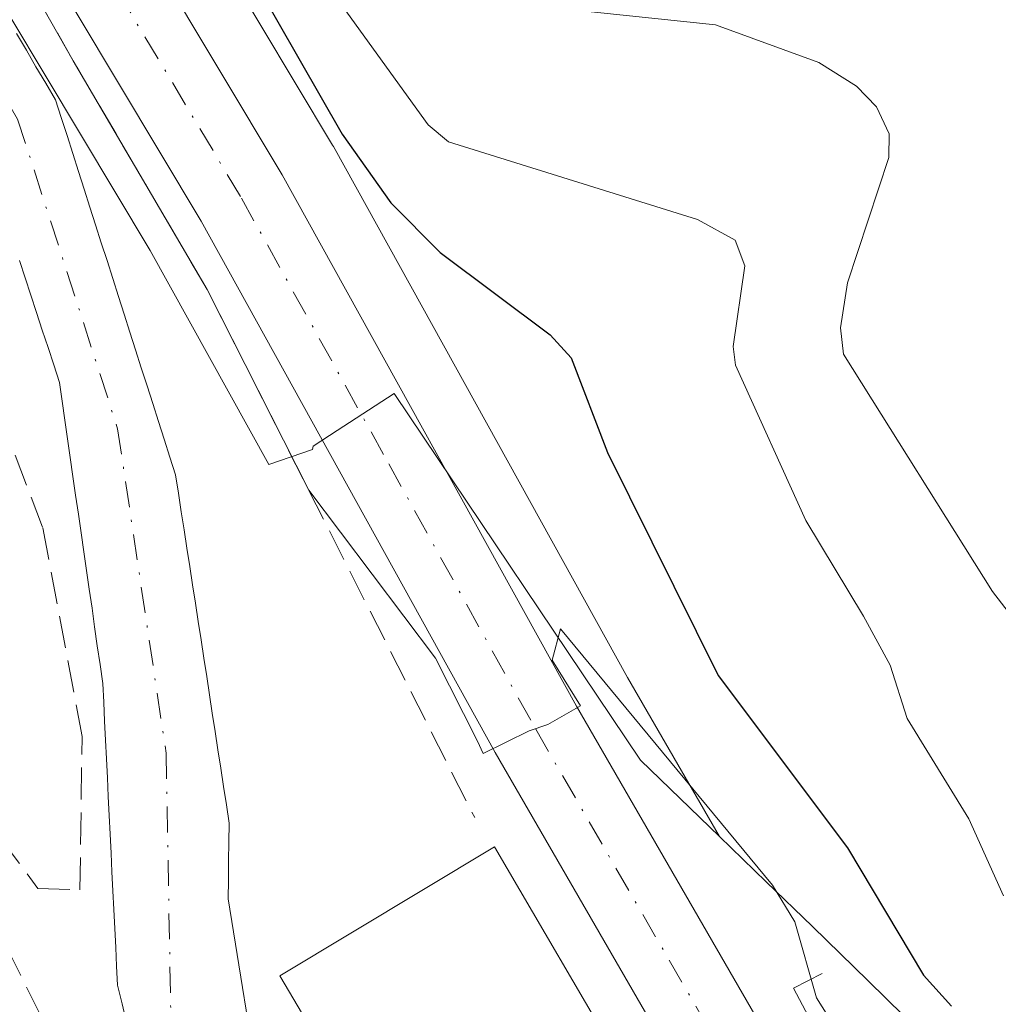
# Model space of a CAD drawing. Units: metres. Extents: x 664994 to 668453, y 4748920 to 4751316.
# Drawn here: x 668166 to 668216, y 4750986 to 4751036 of the extents above; entities that cross this region are included whole.
import ezdxf

# ---------------------------------------------------------------- set-up
doc = ezdxf.new("R2010")
doc.units = ezdxf.units.M
doc.header["$MEASUREMENT"] = 0
doc.linetypes.add('DGN Style 3', pattern=[2.307223458686699, 1.648016756204785, -0.6592067024819142])
doc.linetypes.add('DGN Style 4', pattern=[2.6384748266838614, 1.318413404963828, -0.6592067024819142, 0.001648016756204785, -0.6592067024819142])
for name, color, linetype, lineweight in [('Arbolado forestal CxS', 92, 'Continuous', 0), ('Carretera de calzada única Cxs', 7, 'Continuous', 13), ('Carretera de calzada única eje', 7, 'DGN Style 4', 0), ('Corriente natural Cxs', 4, 'Continuous', 13), ('Corriente natural eje', 4, 'DGN Style 4', 0), ('Curva de nivel maestra', 30, 'Continuous', 30), ('Curva de nivel normal', 30, 'Continuous', 0), ('Edificación Cxs', 1, 'Continuous', 13), ('Muro lineal', 1, 'DGN Style 3', 13), ('Núcleo urbano CxS', 7, 'Continuous', 0), ('Obra de contención lineal', 1, 'DGN Style 3', 13), ('Suelo desnudo CxS', 253, 'Continuous', 0)]:
    doc.layers.add(name, color=color, linetype=linetype, lineweight=lineweight)

# ---------------------------------------------------------------- blocks, each defined once
blk = doc.blocks.new('*U9')
at = {"layer": 'Arbolado forestal CxS', "color": 92, "linetype": 'Continuous', "lineweight": 0}
blk.add_polyline3d([(668222.0226999996, 4750974.3939, 849.1239999999962), (668209.3049, 4750986.8707, 847.3303000000016), (668206.4659000002, 4750989.655900001, 846.6306999999942), (668204.0950999996, 4750991.948100001, 846.1494999999996), (668201.6996999999, 4750994.2645, 846.0320999999967), (668196.9908999996, 4751002.408100001, 846.9603000000062), (668185.8953, 4751022.434699999, 847.7679000000062), (668181.9342999998, 4751029.584100001, 848.6581000000006), (668181.8958999999, 4751029.650900001, 848.6745999999986), (668168.8639000002, 4751051.411499999, 850.0577000000048), (668168.5883, 4751051.7985, 849.9636000000029), (668168.5053000003, 4751051.893300001, 849.922399999996), (668165.1353000002, 4751055.5833, 849.4113000000071)], dxfattribs=at)

msp = doc.modelspace()

# ---------------------------------------------------------------- linework, layer by layer
at = {"layer": 'Arbolado forestal CxS', "color": 92, "linetype": 'Continuous', "lineweight": 0}
for points in [[(668201.6996999999, 4750994.2645, 846.0320999999967), (668196.9908999996, 4751002.408100001, 846.9603000000062), (668185.8953, 4751022.434699999, 847.7679000000062), (668181.9342999998, 4751029.584100001, 848.6581000000006), (668181.8958999999, 4751029.650900001, 848.6745999999986), (668168.8639000002, 4751051.411499999, 850.0577000000048), (668168.5883, 4751051.7985, 849.9636000000029), (668168.5053000003, 4751051.893300001, 849.922399999996), (668165.1353000002, 4751055.5833, 849.4113000000071)], [(668201.6996999999, 4750994.2645, 846.0320999999967), (668204.0950999996, 4750991.948100001, 846.1494999999996), (668206.4659000002, 4750989.655900001, 846.6306999999942), (668209.3049, 4750986.8707, 847.3303000000016), (668222.0226999996, 4750974.3939, 849.1239999999962), (668233.7578999996, 4750960.893300001, 845.920100000003), (668236.0506999996, 4750958.543500001, 846.3073000000004), (668245.4968999998, 4750948.863100001, 852.0964999999997), (668248.7251000004, 4750938.885700001, 850.8454000000056), (668244.7267000005, 4750936.0569, 847.5), (668237.3119000001, 4750930.810699999, 844.0440999999993), (668238.9868999999, 4750927.374500001, 845.4140999999945), (668239.0670999996, 4750927.1951, 845.4593000000023), (668242.7370999996, 4750918.215100001, 845.6039000000019), (668242.7790999999, 4750918.106100001, 845.5862999999954), (668242.8302999996, 4750917.9529, 845.5561000000017), (668245.4303000001, 4750909.402899999, 845.2730000000012), (668245.4798999998, 4750909.218900001, 845.2722999999969), (668246.1076999997, 4750906.558300001, 845.128800000006), (668249.5654999996, 4750905.775699999, 846.2937999999995)]]:
    msp.add_polyline3d(points, dxfattribs=at)
at = {"layer": 'Carretera de calzada única Cxs', "color": 7, "linetype": 'Continuous', "lineweight": 13}
for points in [[(668065.1601, 4751043.920100001, 848.374100000001), (668076.6201, 4751048.9001, 848.1186000000017), (668086.7600999996, 4751053.290100001, 847.8803999999947), (668089.6101000002, 4751054.460100001, 847.9293999999937), (668092.7701000003, 4751055.770099999, 847.5219000000071), (668111.7301000003, 4751063.590100001, 847.3295000000071), (668117.6300999997, 4751065.7501, 848.6889999999986), (668123.7500999998, 4751066.780099999, 848.8101000000024), (668127.5301000001, 4751067.040100001, 847.973100000003), (668133.8101000005, 4751066.790100001, 848.9177999999956), (668140.1101000002, 4751065.8201, 849.4398999999976), (668144.9301000005, 4751064.4901, 849.5124000000069), (668156.4600999998, 4751058.880100001, 848.5954000000056), (668159.3101000005, 4751056.950099999, 851.0865999999952), (668162.9200999998, 4751053.5601, 851.9995999999956), (668166.2901, 4751049.870100001, 850.3405000000058), (668179.3101000005, 4751028.130100001, 849.7209000000003), (668194.3800999997, 4751000.9301, 855.3019999999962), (668208.0201000003, 4750977.340100001, 844.6379000000015)], [(668092.7701000003, 4751055.770099999, 847.5219000000071), (668111.7301000003, 4751063.590100001, 847.3295000000071), (668117.6300999997, 4751065.7501, 848.6889999999986), (668123.7500999998, 4751066.780099999, 848.8101000000024), (668127.5301000001, 4751067.040100001, 847.973100000003), (668133.8101000005, 4751066.790100001, 848.9177999999956), (668140.1101000002, 4751065.8201, 849.4398999999976), (668144.9301000005, 4751064.4901, 849.5124000000069), (668156.4600999998, 4751058.880100001, 848.5954000000056), (668159.3101000005, 4751056.950099999, 851.0865999999952), (668162.9200999998, 4751053.5601, 851.9995999999956), (668166.2901, 4751049.870100001, 850.3405000000058), (668179.3101000005, 4751028.130100001, 849.7209000000003), (668194.3800999997, 4751000.9301, 855.3019999999962), (668208.0201000003, 4750977.340100001, 844.6379000000015), (668216.0754000006, 4750963.2479, 844.7290000000067)], [(668203.8601000002, 4750974.950099999, 846.3411999999954), (668190.2100999998, 4750998.5701, 848.5945000000065), (668175.1601, 4751025.7601, 845.4450999999973), (668162.4501, 4751046.970100001, 845.3399999999965), (668159.5100999996, 4751050.190099999, 846.1445999999996), (668156.3000999996, 4751053.200099999, 845.8430999999982), (668154.0201000003, 4751054.7601, 845.5227000000014), (668143.3300999999, 4751059.960100001, 845.4906999999948), (668139.1001000004, 4751061.130100001, 845.778999999995), (668133.3601000002, 4751062.0101, 845.7853000000032), (668127.6001000004, 4751062.2401, 845.8497000000062), (668118.8601000002, 4751061.100099999, 845.7725999999967), (668090.8101000005, 4751049.220100001, 845.9216000000015), (668086.7200999996, 4751047.4801, 846.657600000006), (668083.9801000003, 4751046.3201, 846.5032000000066), (668067.0301000001, 4751039.5101, 846.5356999999932), (668040.9501, 4751028.7401, 847.6061999999948)], [(668226.8101000005, 4750934.5601, 844.1965999999958), (668212.5900999998, 4750959.6801, 844.1940000000033), (668203.8601000002, 4750974.950099999, 846.3411999999954), (668190.2100999998, 4750998.5701, 848.5945000000065), (668175.1601, 4751025.7601, 845.4450999999973), (668162.4501, 4751046.970100001, 845.3399999999965), (668159.5100999996, 4751050.190099999, 846.1445999999996), (668156.3000999996, 4751053.200099999, 845.8430999999982), (668154.0201000003, 4751054.7601, 845.5227000000014), (668143.3300999999, 4751059.960100001, 845.4906999999948), (668139.1001000004, 4751061.130100001, 845.778999999995), (668133.3601000002, 4751062.0101, 845.7853000000032), (668127.6001000004, 4751062.2401, 845.8497000000062), (668118.8601000002, 4751061.100099999, 845.7725999999967), (668090.8101000005, 4751049.220100001, 845.9216000000015)]]:
    msp.add_polyline3d(points, dxfattribs=at)
at = {"layer": 'Carretera de calzada única eje', "color": 7, "linetype": 'DGN Style 4', "lineweight": 0}
msp.add_polyline3d([(668164.3701, 4751048.420100001, 847.5764999999956), (668170.8800999997, 4751037.550100001, 845.8916000000027), (668177.2301000003, 4751026.940099999, 846.2939000000043), (668184.7701000003, 4751013.340100001, 849.6818000000059), (668192.2901, 4750999.7501, 851.6263999999937), (668199.1201, 4750987.940099999, 845.230899999995), (668205.9401000004, 4750976.140100001, 845.1206999999995)], dxfattribs=at)
at = {"layer": 'Corriente natural Cxs', "color": 4, "linetype": 'Continuous', "lineweight": 13}
for points in [[(668165.7200999996, 4751035.370100001, 843.0987000000023), (668166.2200999996, 4751034.520099999, 843.0905000000058), (668166.7100999998, 4751033.670100001, 843.0384000000049), (668167.2100999998, 4751032.8201, 842.9489999999934), (668167.7100999998, 4751031.970100001, 842.9146999999939), (668168.0000999998, 4751031.0601, 842.8503000000056), (668168.3000999996, 4751030.140100001, 842.7845999999992), (668168.5900999998, 4751029.2301, 842.7125999999989), (668168.8800999997, 4751028.3101, 842.6343999999954), (668169.1700999998, 4751027.4001, 842.5654000000068), (668169.4700999996, 4751026.4801, 842.5708000000013), (668169.7600999996, 4751025.5701, 842.5485999999946), (668170.0500999996, 4751024.6601, 842.5022000000026), (668170.3501000004, 4751023.7401, 842.4326000000001), (668170.6401000004, 4751022.8301, 842.3371000000043), (668170.9301000005, 4751021.9101, 842.263699999996), (668171.2200999996, 4751021.0001, 842.1803999999975), (668171.5201000003, 4751020.0801, 842.0546000000032), (668171.8101000005, 4751019.170100001, 841.8880000000064), (668172.1001000004, 4751018.2601, 841.6803000000073), (668172.4001000002, 4751017.340100001, 841.4630999999937), (668172.6901000004, 4751016.4301, 841.4989999999962), (668172.9801000003, 4751015.5101, 841.5684999999941), (668173.2701000003, 4751014.600099999, 841.6147000000057), (668173.5701000001, 4751013.6801, 841.6394), (668173.8601000002, 4751012.770099999, 841.638300000006), (668174.0000999998, 4751011.8301, 841.6790000000037), (668174.0169000003, 4751011.725099999, 841.6877999999997), (668174.1501000002, 4751010.890100001, 841.7590999999958), (668174.2901, 4751009.960100001, 841.838499999998), (668174.4401000004, 4751009.020099999, 841.9223000000056), (668174.5800999999, 4751008.0801, 842.0059000000037), (668174.7301000003, 4751007.140100001, 842.077900000004), (668174.8701, 4751006.200099999, 842.1232000000019), (668175.0100999996, 4751005.270099999, 842.1686000000045), (668175.1601, 4751004.3301, 842.2165999999999), (668175.3000999996, 4751003.390100001, 842.2624999999971), (668175.4501, 4751002.450099999, 842.3035999999993), (668175.5900999998, 4751001.520099999, 842.2081000000036), (668175.7301000003, 4751000.5801, 842.1052000000054), (668175.8800999997, 4750999.640100001, 841.9979000000021), (668176.0201000003, 4750998.700099999, 841.8825999999973), (668176.1700999998, 4750997.7601, 841.7624000000069), (668176.3101000005, 4750996.8301, 841.7554999999993), (668176.4600999998, 4750995.890100001, 841.7927999999956), (668176.6001000004, 4750994.950099999, 841.8258999999963), (668176.5900999998, 4750993.9801, 841.8450000000012), (668176.5701000001, 4750993.020099999, 841.8634000000021), (668176.5601000005, 4750992.050100001, 841.8304999999965), (668176.5401, 4750991.0801, 841.7372000000032), (668178.2105, 4750980.840299999, 841.2284000000074)], [(668165.7200999996, 4751035.370100001, 843.0987000000023), (668166.2200999996, 4751034.520099999, 843.0905000000058), (668166.7100999998, 4751033.670100001, 843.0384000000049), (668167.2100999998, 4751032.8201, 842.9489999999934), (668167.7100999998, 4751031.970100001, 842.9146999999939), (668168.0000999998, 4751031.0601, 842.8503000000056), (668168.3000999996, 4751030.140100001, 842.7845999999992), (668168.5900999998, 4751029.2301, 842.7125999999989), (668168.8800999997, 4751028.3101, 842.6343999999954), (668169.1700999998, 4751027.4001, 842.5654000000068), (668169.4700999996, 4751026.4801, 842.5708000000013), (668169.7600999996, 4751025.5701, 842.5485999999946), (668170.0500999996, 4751024.6601, 842.5022000000026), (668170.3501000004, 4751023.7401, 842.4326000000001), (668170.6401000004, 4751022.8301, 842.3371000000043), (668170.9301000005, 4751021.9101, 842.263699999996), (668171.2200999996, 4751021.0001, 842.1803999999975), (668171.5201000003, 4751020.0801, 842.0546000000032), (668171.8101000005, 4751019.170100001, 841.8880000000064), (668172.1001000004, 4751018.2601, 841.6803000000073), (668172.4001000002, 4751017.340100001, 841.4630999999937), (668172.6901000004, 4751016.4301, 841.4989999999962), (668172.9801000003, 4751015.5101, 841.5684999999941), (668173.2701000003, 4751014.600099999, 841.6147000000057), (668173.5701000001, 4751013.6801, 841.6394), (668173.8601000002, 4751012.770099999, 841.638300000006), (668174.0000999998, 4751011.8301, 841.6790000000037), (668174.0169000003, 4751011.725099999, 841.6877999999997), (668174.1501000002, 4751010.890100001, 841.7590999999958), (668174.2901, 4751009.960100001, 841.838499999998), (668174.4401000004, 4751009.020099999, 841.9223000000056), (668174.5800999999, 4751008.0801, 842.0059000000037), (668174.7301000003, 4751007.140100001, 842.077900000004), (668174.8701, 4751006.200099999, 842.1232000000019), (668175.0100999996, 4751005.270099999, 842.1686000000045), (668175.1601, 4751004.3301, 842.2165999999999), (668175.3000999996, 4751003.390100001, 842.2624999999971), (668175.4501, 4751002.450099999, 842.3035999999993), (668175.5900999998, 4751001.520099999, 842.2081000000036), (668175.7301000003, 4751000.5801, 842.1052000000054), (668175.8800999997, 4750999.640100001, 841.9979000000021), (668176.0201000003, 4750998.700099999, 841.8825999999973), (668176.1700999998, 4750997.7601, 841.7624000000069), (668176.3101000005, 4750996.8301, 841.7554999999993), (668176.4600999998, 4750995.890100001, 841.7927999999956), (668176.6001000004, 4750994.950099999, 841.8258999999963), (668176.5900999998, 4750993.9801, 841.8450000000012), (668176.5701000001, 4750993.020099999, 841.8634000000021), (668176.5601000005, 4750992.050100001, 841.8304999999965), (668176.5401, 4750991.0801, 841.7372000000032), (668178.2105, 4750980.840299999, 841.2284000000074)], [(668171.3501000004, 4750984.7401, 842.3525999999983), (668171.1201, 4750985.700099999, 842.4287999999942), (668170.8901000004, 4750986.6601, 842.5007999999945), (668170.8400999998, 4750987.620100001, 842.4833000000071), (668170.8000999996, 4750988.590100001, 842.415599999993), (668170.7500999998, 4750989.5601, 842.3487000000023), (668170.7001, 4750990.520099999, 842.2792000000045), (668170.6501000002, 4750991.4801, 842.2062000000006), (668170.6001000004, 4750992.450099999, 842.1287000000011), (668170.5601000005, 4750993.4101, 842.088699999993), (668170.5100999996, 4750994.380100001, 842.053899999999), (668170.4600999998, 4750995.340100001, 842.0204999999987), (668170.4101, 4750996.3101, 841.987500000003), (668170.3701, 4750997.270099999, 841.952900000004), (668170.3201000001, 4750998.2401, 841.9807000000001), (668170.2701000003, 4750999.200099999, 842.0253999999987), (668170.2200999996, 4751000.170100001, 842.0688999999984), (668170.1801000005, 4751001.140100001, 842.1083999999975), (668170.1300999997, 4751002.100099999, 842.1487000000053), (668169.9901000002, 4751003.0601, 842.1940000000033), (668169.8501000004, 4751004.030099999, 842.2301000000008), (668169.7100999998, 4751004.9901, 842.2679000000062), (668169.5800999999, 4751005.950099999, 842.3047999999982), (668169.4401000004, 4751006.920100001, 842.3457999999956), (668169.3000999996, 4751007.880100001, 842.372000000003), (668169.1601, 4751008.840100001, 842.374299999996), (668169.0201000003, 4751009.800100001, 842.3772000000026), (668168.8800999997, 4751010.770099999, 842.3803000000044), (668168.7401000002, 4751011.7301, 842.3842000000004), (668168.6001000004, 4751012.690099999, 842.3830000000017), (668168.4600999998, 4751013.6601, 842.3546999999963), (668168.3300999999, 4751014.620100001, 842.3190000000033), (668168.1901000004, 4751015.5801, 842.2798999999941), (668168.0500999996, 4751016.550100001, 842.2342999999966), (668167.9101, 4751017.5101, 842.1833000000044), (668167.6201, 4751018.4001, 842.1132000000072), (668167.3300999999, 4751019.290100001, 842.043399999995), (668167.0301000001, 4751020.190099999, 842.0004999999946), (668166.7401000002, 4751021.0801, 841.9628999999987), (668166.4501, 4751021.970100001, 841.9320000000008), (668166.1601, 4751022.860099999, 841.950800000006), (668165.8601000002, 4751023.7501, 842.0225000000064)], [(668171.3501000004, 4750984.7401, 842.3525999999983), (668171.1201, 4750985.700099999, 842.4287999999942), (668170.8901000004, 4750986.6601, 842.5007999999945), (668170.8400999998, 4750987.620100001, 842.4833000000071), (668170.8000999996, 4750988.590100001, 842.415599999993), (668170.7500999998, 4750989.5601, 842.3487000000023), (668170.7001, 4750990.520099999, 842.2792000000045), (668170.6501000002, 4750991.4801, 842.2062000000006), (668170.6001000004, 4750992.450099999, 842.1287000000011), (668170.5601000005, 4750993.4101, 842.088699999993), (668170.5100999996, 4750994.380100001, 842.053899999999), (668170.4600999998, 4750995.340100001, 842.0204999999987), (668170.4101, 4750996.3101, 841.987500000003), (668170.3701, 4750997.270099999, 841.952900000004), (668170.3201000001, 4750998.2401, 841.9807000000001), (668170.2701000003, 4750999.200099999, 842.0253999999987), (668170.2200999996, 4751000.170100001, 842.0688999999984), (668170.1801000005, 4751001.140100001, 842.1083999999975), (668170.1300999997, 4751002.100099999, 842.1487000000053), (668169.9901000002, 4751003.0601, 842.1940000000033), (668169.8501000004, 4751004.030099999, 842.2301000000008), (668169.7100999998, 4751004.9901, 842.2679000000062), (668169.5800999999, 4751005.950099999, 842.3047999999982), (668169.4401000004, 4751006.920100001, 842.3457999999956), (668169.3000999996, 4751007.880100001, 842.372000000003), (668169.1601, 4751008.840100001, 842.374299999996), (668169.0201000003, 4751009.800100001, 842.3772000000026), (668168.8800999997, 4751010.770099999, 842.3803000000044), (668168.7401000002, 4751011.7301, 842.3842000000004), (668168.6001000004, 4751012.690099999, 842.3830000000017), (668168.4600999998, 4751013.6601, 842.3546999999963), (668168.3300999999, 4751014.620100001, 842.3190000000033), (668168.1901000004, 4751015.5801, 842.2798999999941), (668168.0500999996, 4751016.550100001, 842.2342999999966), (668167.9101, 4751017.5101, 842.1833000000044), (668167.6201, 4751018.4001, 842.1132000000072), (668167.3300999999, 4751019.290100001, 842.043399999995), (668167.0301000001, 4751020.190099999, 842.0004999999946), (668166.7401000002, 4751021.0801, 841.9628999999987), (668166.4501, 4751021.970100001, 841.9320000000008), (668166.1601, 4751022.860099999, 841.950800000006), (668165.8601000002, 4751023.7501, 842.0225000000064)]]:
    msp.add_polyline3d(points, dxfattribs=at)
at = {"layer": 'Corriente natural eje', "color": 4, "linetype": 'DGN Style 4', "lineweight": 0}
msp.add_polyline3d([(668092.9029000001, 4751041.950400001, 844.0097999999998), (668104.5900999998, 4751048.220100001, 843.4768999999943), (668120.8901000004, 4751055.040100001, 843.5406999999979), (668135.8501000004, 4751055.800100001, 842.8635000000068), (668147.2500999998, 4751053.350099999, 842.869399999996), (668156.8000999996, 4751046.280099999, 843.0268999999971), (668165.7701000003, 4751030.9901, 842.3414000000049), (668170.8901000004, 4751015.140100001, 841.7424000000028), (668173.3701, 4750998.530099999, 841.4814000000043), (668173.6401000004, 4750983.5601, 841.6967000000004), (668176.7701000003, 4750971.0601, 841.9600999999967), (668192.5301000001, 4750954.440099999, 840.8533000000025), (668202.4501, 4750940.370100001, 840.3825000000071), (668217.8601000002, 4750916.020099999, 839.9882000000072), (668231.0900999998, 4750887.190099999, 839.4247999999935), (668235.4801000003, 4750876.9801, 839.1070000000036)], dxfattribs=at)
at = {"layer": 'Curva de nivel maestra', "color": 30, "linetype": 'Continuous', "lineweight": 30, "elevation": 850, "flags": 128}
msp.add_lwpolyline([(668176.8700000001, 4751039.860099999), (668182.3899999997, 4751030.220100001), (668184.8700000001, 4751026.700099999), (668187.4000000004, 4751024.1601), (668193.04, 4751019.950099999), (668194.0999999996, 4751018.7601), (668195.9600000001, 4751013.920100001), (668201.6399999997, 4751002.5101), (668208.25, 4750993.6801), (668212.1399999997, 4750987.170100001), (668213.5800000001, 4750985.5701)], dxfattribs=at)
at = {"layer": 'Curva de nivel normal', "color": 30, "linetype": 'Continuous', "lineweight": 0, "flags": 128}
for points, elevation in [([(668155.3399999999, 4751076.359999999), (668167.0199999996, 4751070.76), (668174.3799999999, 4751068.66), (668175.4299999997, 4751067.850000001), (668176.4400000004, 4751066.210000001), (668177.5899999999, 4751063.4), (668178.3200000003, 4751060.57), (668178.1799999997, 4751059.310000001), (668176.2699999996, 4751056.380000001), (668176.3099999997, 4751054.730000001), (668181.5999999996, 4751043.82), (668186.8600000005, 4751037.600000001), (668188.2800000003, 4751037.210000001), (668201.4900000002, 4751035.810000001), (668206.79, 4751033.880000001), (668208.7100000001, 4751032.67), (668209.7400000002, 4751031.609999999), (668210.3899999997, 4751030.24), (668210.3700000001, 4751029.02), (668208.2599999999, 4751022.609999999), (668207.8899999997, 4751020.300000001), (668208.04, 4751018.949999999), (668215.6799999997, 4751006.800000001), (668230.1299999999, 4750988.07)], 860), ([(668155.5499999998, 4751070.17), (668166.3099999997, 4751063.07), (668170.3200000003, 4751061.949999999), (668170.6299999999, 4751060.77), (668170.1399999997, 4751055.850000001), (668170.4900000002, 4751054.449999999), (668175.8600000005, 4751045.82), (668186.79, 4751030.689999999), (668187.8200000003, 4751029.82), (668200.5700000003, 4751025.850000001), (668202.5099999999, 4751024.789999999), (668202.9900000002, 4751023.470000001), (668202.4000000004, 4751019.34), (668202.5199999996, 4751018.390000001), (668206.1200000001, 4751010.439999999), (668209.0800000001, 4751005.550000001), (668210.4400000004, 4751003.029999999), (668211.3099999997, 4751000.300000001), (668214.4600000001, 4750995.16), (668216.2300000006, 4750991.230000001)], 855), ([(668207.54, 4750984.630000001), (668206.6699999999, 4750986), (668205.5499999998, 4750989.890000001), (668204.4199999999, 4750991.77), (668193.5599999997, 4751004.890000001), (668193.1399999997, 4751003.289999999), (668194.5800000001, 4751000.949999999), (668192.9100000003, 4751000), (668191.9600000001, 4750999.680000001), (668189.5999999996, 4750998.51), (668189.3099999997, 4750999.15), (668187.1600000003, 4751003.4), (668180.6765999999, 4751011.9878), (668175.4700999996, 4751022.2601), (668168.6201, 4751033.970100001), (668163.3701, 4751043.1801)], 845)]:
    msp.add_lwpolyline(points, dxfattribs=dict(at, elevation=elevation))
at = {"layer": 'Edificación Cxs', "color": 1, "linetype": 'Continuous', "lineweight": 13}
msp.add_polyline3d([(668203.3901000004, 4750971.1501, 847.1297999999952), (668192.5301000001, 4750964.550100001, 846.7434000000068), (668179.1901000004, 4750987.130100001, 845.3646000000008), (668190.1801000005, 4750993.7301, 847.6496000000043), (668203.3901000004, 4750971.1501, 847.1297999999952)], dxfattribs=at)
msp.add_3dface([(668203.3901000004, 4750971.1501, 847.6496000000043), (668192.5301000001, 4750964.550100001, 847.6496000000043), (668179.1901000004, 4750987.130100001, 847.6496000000043), (668190.1801000005, 4750993.7301, 847.6496000000043)], dxfattribs=at)
at = {"layer": 'Muro lineal', "color": 1, "linetype": 'DGN Style 3', "lineweight": 13, "extrusion": (-0.0401407039744102, 0.07919731594033409, 0.9960504550635404), "elevation": 350288.6527011015, "flags": 128}
msp.add_lwpolyline([(-2743887.342105194, -3920083.137146492), (-2743887.342105194, -3920052.713341312)], dxfattribs=at)
at = {"layer": 'Muro lineal', "color": 1, "linetype": 'DGN Style 3', "lineweight": 13}
for points in [[(668155.7701000003, 4751007.2401, 844.5005999999995), (668156.6401000004, 4751005.3201, 844.6089999999967), (668166.8000999996, 4750991.610099999, 844.5163999999932), (668168.9600999998, 4750991.540100001, 844.3191999999982), (668169.0701000001, 4750999.380100001, 842.9829000000027), (668167.0500999996, 4751010.090100001, 843.7844999999943), (668163.1300999997, 4751020.4001, 843.107600000003), (668153.2500999998, 4751012.630100001, 848.4018999999971), (668155.2600999996, 4751008.440099999, 844.9131000000052)], [(668206.9600999998, 4750987.2501, 847.4478999999993), (668205.4801000003, 4750986.5001, 846.3349000000018), (668208.6901000004, 4750980.440099999, 845.3283999999985), (668210.9200999998, 4750981.6801, 846.9342000000034)]]:
    msp.add_polyline3d(points, dxfattribs=at)
at = {"layer": 'Núcleo urbano CxS', "color": 7, "linetype": 'Continuous', "lineweight": 0}
for points in [[(668165.1353000002, 4751055.5833, 849.4113000000071), (668168.5053000003, 4751051.893300001, 849.922399999996), (668168.5883, 4751051.7985, 849.9636000000029), (668168.8639000002, 4751051.411499999, 850.0577000000048), (668181.8958999999, 4751029.650900001, 848.6745999999986), (668181.9342999998, 4751029.584100001, 848.6581000000006), (668185.8953, 4751022.434699999, 847.7679000000062), (668196.9908999996, 4751002.408100001, 846.9603000000062), (668201.6996999999, 4750994.2645, 846.0320999999967), (668197.6633000001, 4750998.167300001, 845.8996000000043), (668185.0433, 4751016.9475, 845.6533999999956), (668182.1224999997, 4751015.038899999, 845.0271999999969), (668180.9064999997, 4751014.244100001, 844.386599999998), (668180.8570999998, 4751014.0681, 844.3420000000042), (668178.6259000005, 4751013.3037, 843.1037000000069), (668172.5603, 4751024.2623, 843.2226999999986), (668160.0314999997, 4751045.169700001, 843.7912000000069)], [(668201.6996999999, 4750994.2645, 846.0320999999967), (668196.9908999996, 4751002.408100001, 846.9603000000062), (668185.8953, 4751022.434699999, 847.7679000000062), (668181.9342999998, 4751029.584100001, 848.6581000000006), (668181.8958999999, 4751029.650900001, 848.6745999999986), (668168.8639000002, 4751051.411499999, 850.0577000000048), (668168.5883, 4751051.7985, 849.9636000000029), (668168.5053000003, 4751051.893300001, 849.922399999996), (668165.1353000002, 4751055.5833, 849.4113000000071)], [(668159.8618000001, 4751045.355599999, 843.7911000000023), (668160.0314999997, 4751045.169700001, 843.7912000000069), (668172.5603, 4751024.2623, 843.2226999999986), (668178.6259000005, 4751013.3037, 843.1037000000069), (668180.8570999998, 4751014.0681, 844.3420000000042), (668180.9064999997, 4751014.244100001, 844.386599999998), (668182.1224999997, 4751015.038899999, 845.0271999999969), (668185.0433, 4751016.9475, 845.6533999999956), (668197.6633000001, 4750998.167300001, 845.8996000000043), (668201.6996999999, 4750994.2645, 846.0320999999967)], [(668160.0314999997, 4751045.169700001, 843.7912000000069), (668172.5603, 4751024.2623, 843.2226999999986), (668178.6259000005, 4751013.3037, 843.1037000000069), (668180.8570999998, 4751014.0681, 844.3420000000042), (668180.9064999997, 4751014.244100001, 844.386599999998), (668182.1224999997, 4751015.038899999, 845.0271999999969), (668185.0433, 4751016.9475, 845.6533999999956), (668197.6633000001, 4750998.167300001, 845.8996000000043), (668201.6996999999, 4750994.2645, 846.0320999999967), (668204.0950999996, 4750991.948100001, 846.1494999999996), (668206.4659000002, 4750989.655900001, 846.6306999999942), (668209.3049, 4750986.8707, 847.3303000000016), (668222.0226999996, 4750974.3939, 849.1239999999962)], [(668178.2105, 4750980.840299999, 841.2284000000074), (668176.5401, 4750991.0801, 841.7372000000032), (668176.5601000005, 4750992.050100001, 841.8304999999965), (668176.5701000001, 4750993.020099999, 841.8634000000021), (668176.5900999998, 4750993.9801, 841.8450000000012), (668176.6001000004, 4750994.950099999, 841.8258999999963), (668176.4600999998, 4750995.890100001, 841.7927999999956), (668176.3101000005, 4750996.8301, 841.7554999999993), (668176.1700999998, 4750997.7601, 841.7624000000069), (668176.0201000003, 4750998.700099999, 841.8825999999973), (668175.8800999997, 4750999.640100001, 841.9979000000021), (668175.7301000003, 4751000.5801, 842.1052000000054), (668175.5900999998, 4751001.520099999, 842.2081000000036), (668175.4501, 4751002.450099999, 842.3035999999993), (668175.3000999996, 4751003.390100001, 842.2624999999971), (668175.1601, 4751004.3301, 842.2165999999999), (668175.0100999996, 4751005.270099999, 842.1686000000045), (668174.8701, 4751006.200099999, 842.1232000000019), (668174.7301000003, 4751007.140100001, 842.077900000004), (668174.5800999999, 4751008.0801, 842.0059000000037), (668174.4401000004, 4751009.020099999, 841.9223000000056), (668174.2901, 4751009.960100001, 841.838499999998), (668174.1501000002, 4751010.890100001, 841.7590999999958), (668174.0169000003, 4751011.725099999, 841.6877999999997), (668174.0000999998, 4751011.8301, 841.6790000000037), (668173.8601000002, 4751012.770099999, 841.638300000006), (668173.5701000001, 4751013.6801, 841.6394), (668173.2701000003, 4751014.600099999, 841.6147000000057), (668172.9801000003, 4751015.5101, 841.5684999999941), (668172.6901000004, 4751016.4301, 841.4989999999962), (668172.4001000002, 4751017.340100001, 841.4630999999937), (668172.1001000004, 4751018.2601, 841.6803000000073), (668171.8101000005, 4751019.170100001, 841.8880000000064), (668171.5201000003, 4751020.0801, 842.0546000000032), (668171.2200999996, 4751021.0001, 842.1803999999975), (668170.9301000005, 4751021.9101, 842.263699999996), (668170.6401000004, 4751022.8301, 842.3371000000043), (668170.3501000004, 4751023.7401, 842.4326000000001), (668170.0500999996, 4751024.6601, 842.5022000000026), (668169.7600999996, 4751025.5701, 842.5485999999946), (668169.4700999996, 4751026.4801, 842.5708000000013), (668169.1700999998, 4751027.4001, 842.5654000000068), (668168.8800999997, 4751028.3101, 842.6343999999954), (668168.5900999998, 4751029.2301, 842.7125999999989), (668168.3000999996, 4751030.140100001, 842.7845999999992), (668168.0000999998, 4751031.0601, 842.8503000000056), (668167.7100999998, 4751031.970100001, 842.9146999999939), (668167.2100999998, 4751032.8201, 842.9489999999934), (668166.7100999998, 4751033.670100001, 843.0384000000049), (668166.2200999996, 4751034.520099999, 843.0905000000058), (668165.7200999996, 4751035.370100001, 843.0987000000023)], [(668165.7200999996, 4751035.370100001, 843.0987000000023), (668166.2200999996, 4751034.520099999, 843.0905000000058), (668166.7100999998, 4751033.670100001, 843.0384000000049), (668167.2100999998, 4751032.8201, 842.9489999999934), (668167.7100999998, 4751031.970100001, 842.9146999999939), (668168.0000999998, 4751031.0601, 842.8503000000056), (668168.3000999996, 4751030.140100001, 842.7845999999992), (668168.5900999998, 4751029.2301, 842.7125999999989), (668168.8800999997, 4751028.3101, 842.6343999999954), (668169.1700999998, 4751027.4001, 842.5654000000068), (668169.4700999996, 4751026.4801, 842.5708000000013), (668169.7600999996, 4751025.5701, 842.5485999999946), (668170.0500999996, 4751024.6601, 842.5022000000026), (668170.3501000004, 4751023.7401, 842.4326000000001), (668170.6401000004, 4751022.8301, 842.3371000000043), (668170.9301000005, 4751021.9101, 842.263699999996), (668171.2200999996, 4751021.0001, 842.1803999999975), (668171.5201000003, 4751020.0801, 842.0546000000032), (668171.8101000005, 4751019.170100001, 841.8880000000064), (668172.1001000004, 4751018.2601, 841.6803000000073), (668172.4001000002, 4751017.340100001, 841.4630999999937), (668172.6901000004, 4751016.4301, 841.4989999999962), (668172.9801000003, 4751015.5101, 841.5684999999941), (668173.2701000003, 4751014.600099999, 841.6147000000057), (668173.5701000001, 4751013.6801, 841.6394), (668173.8601000002, 4751012.770099999, 841.638300000006), (668174.0000999998, 4751011.8301, 841.6790000000037), (668174.0169000003, 4751011.725099999, 841.6877999999997), (668174.1501000002, 4751010.890100001, 841.7590999999958), (668174.2901, 4751009.960100001, 841.838499999998), (668174.4401000004, 4751009.020099999, 841.9223000000056), (668174.5800999999, 4751008.0801, 842.0059000000037), (668174.7301000003, 4751007.140100001, 842.077900000004), (668174.8701, 4751006.200099999, 842.1232000000019), (668175.0100999996, 4751005.270099999, 842.1686000000045), (668175.1601, 4751004.3301, 842.2165999999999), (668175.3000999996, 4751003.390100001, 842.2624999999971), (668175.4501, 4751002.450099999, 842.3035999999993), (668175.5900999998, 4751001.520099999, 842.2081000000036), (668175.7301000003, 4751000.5801, 842.1052000000054), (668175.8800999997, 4750999.640100001, 841.9979000000021), (668176.0201000003, 4750998.700099999, 841.8825999999973), (668176.1700999998, 4750997.7601, 841.7624000000069), (668176.3101000005, 4750996.8301, 841.7554999999993), (668176.4600999998, 4750995.890100001, 841.7927999999956), (668176.6001000004, 4750994.950099999, 841.8258999999963), (668176.5900999998, 4750993.9801, 841.8450000000012), (668176.5701000001, 4750993.020099999, 841.8634000000021), (668176.5601000005, 4750992.050100001, 841.8304999999965), (668176.5401, 4750991.0801, 841.7372000000032), (668178.2105, 4750980.840299999, 841.2284000000074)], [(668165.8601000002, 4751023.7501, 842.0225000000064), (668166.1601, 4751022.860099999, 841.950800000006), (668166.4501, 4751021.970100001, 841.9320000000008), (668166.7401000002, 4751021.0801, 841.9628999999987), (668167.0301000001, 4751020.190099999, 842.0004999999946), (668167.3300999999, 4751019.290100001, 842.043399999995), (668167.6201, 4751018.4001, 842.1132000000072), (668167.9101, 4751017.5101, 842.1833000000044), (668168.0500999996, 4751016.550100001, 842.2342999999966), (668168.1901000004, 4751015.5801, 842.2798999999941), (668168.3300999999, 4751014.620100001, 842.3190000000033), (668168.4600999998, 4751013.6601, 842.3546999999963), (668168.6001000004, 4751012.690099999, 842.3830000000017), (668168.7401000002, 4751011.7301, 842.3842000000004), (668168.8800999997, 4751010.770099999, 842.3803000000044), (668169.0201000003, 4751009.800100001, 842.3772000000026), (668169.1601, 4751008.840100001, 842.374299999996), (668169.3000999996, 4751007.880100001, 842.372000000003), (668169.4401000004, 4751006.920100001, 842.3457999999956), (668169.5800999999, 4751005.950099999, 842.3047999999982), (668169.7100999998, 4751004.9901, 842.2679000000062), (668169.8501000004, 4751004.030099999, 842.2301000000008), (668169.9901000002, 4751003.0601, 842.1940000000033), (668170.1300999997, 4751002.100099999, 842.1487000000053), (668170.1801000005, 4751001.140100001, 842.1083999999975), (668170.2200999996, 4751000.170100001, 842.0688999999984), (668170.2701000003, 4750999.200099999, 842.0253999999987), (668170.3201000001, 4750998.2401, 841.9807000000001), (668170.3701, 4750997.270099999, 841.952900000004), (668170.4101, 4750996.3101, 841.987500000003), (668170.4600999998, 4750995.340100001, 842.0204999999987), (668170.5100999996, 4750994.380100001, 842.053899999999), (668170.5601000005, 4750993.4101, 842.088699999993), (668170.6001000004, 4750992.450099999, 842.1287000000011), (668170.6501000002, 4750991.4801, 842.2062000000006), (668170.7001, 4750990.520099999, 842.2792000000045), (668170.7500999998, 4750989.5601, 842.3487000000023), (668170.8000999996, 4750988.590100001, 842.415599999993), (668170.8400999998, 4750987.620100001, 842.4833000000071), (668170.8901000004, 4750986.6601, 842.5007999999945), (668171.1201, 4750985.700099999, 842.4287999999942), (668171.3501000004, 4750984.7401, 842.3525999999983)], [(668165.8601000002, 4751023.7501, 842.0225000000064), (668166.1601, 4751022.860099999, 841.950800000006), (668166.4501, 4751021.970100001, 841.9320000000008), (668166.7401000002, 4751021.0801, 841.9628999999987), (668167.0301000001, 4751020.190099999, 842.0004999999946), (668167.3300999999, 4751019.290100001, 842.043399999995), (668167.6201, 4751018.4001, 842.1132000000072), (668167.9101, 4751017.5101, 842.1833000000044), (668168.0500999996, 4751016.550100001, 842.2342999999966), (668168.1901000004, 4751015.5801, 842.2798999999941), (668168.3300999999, 4751014.620100001, 842.3190000000033), (668168.4600999998, 4751013.6601, 842.3546999999963), (668168.6001000004, 4751012.690099999, 842.3830000000017), (668168.7401000002, 4751011.7301, 842.3842000000004), (668168.8800999997, 4751010.770099999, 842.3803000000044), (668169.0201000003, 4751009.800100001, 842.3772000000026), (668169.1601, 4751008.840100001, 842.374299999996), (668169.3000999996, 4751007.880100001, 842.372000000003), (668169.4401000004, 4751006.920100001, 842.3457999999956), (668169.5800999999, 4751005.950099999, 842.3047999999982), (668169.7100999998, 4751004.9901, 842.2679000000062), (668169.8501000004, 4751004.030099999, 842.2301000000008), (668169.9901000002, 4751003.0601, 842.1940000000033), (668170.1300999997, 4751002.100099999, 842.1487000000053), (668170.1801000005, 4751001.140100001, 842.1083999999975), (668170.2200999996, 4751000.170100001, 842.0688999999984), (668170.2701000003, 4750999.200099999, 842.0253999999987), (668170.3201000001, 4750998.2401, 841.9807000000001), (668170.3701, 4750997.270099999, 841.952900000004), (668170.4101, 4750996.3101, 841.987500000003), (668170.4600999998, 4750995.340100001, 842.0204999999987), (668170.5100999996, 4750994.380100001, 842.053899999999), (668170.5601000005, 4750993.4101, 842.088699999993), (668170.6001000004, 4750992.450099999, 842.1287000000011), (668170.6501000002, 4750991.4801, 842.2062000000006), (668170.7001, 4750990.520099999, 842.2792000000045), (668170.7500999998, 4750989.5601, 842.3487000000023), (668170.8000999996, 4750988.590100001, 842.415599999993), (668170.8400999998, 4750987.620100001, 842.4833000000071), (668170.8901000004, 4750986.6601, 842.5007999999945), (668171.1201, 4750985.700099999, 842.4287999999942), (668171.3501000004, 4750984.7401, 842.3525999999983)], [(668201.6996999999, 4750994.2645, 846.0320999999967), (668204.0950999996, 4750991.948100001, 846.1494999999996), (668206.4659000002, 4750989.655900001, 846.6306999999942), (668209.3049, 4750986.8707, 847.3303000000016), (668222.0226999996, 4750974.3939, 849.1239999999962), (668233.7578999996, 4750960.893300001, 845.920100000003), (668236.0506999996, 4750958.543500001, 846.3073000000004), (668245.4968999998, 4750948.863100001, 852.0964999999997), (668248.7251000004, 4750938.885700001, 850.8454000000056), (668244.7267000005, 4750936.0569, 847.5), (668237.3119000001, 4750930.810699999, 844.0440999999993), (668238.9868999999, 4750927.374500001, 845.4140999999945), (668239.0670999996, 4750927.1951, 845.4593000000023), (668242.7370999996, 4750918.215100001, 845.6039000000019), (668242.7790999999, 4750918.106100001, 845.5862999999954), (668242.8302999996, 4750917.9529, 845.5561000000017), (668245.4303000001, 4750909.402899999, 845.2730000000012), (668245.4798999998, 4750909.218900001, 845.2722999999969), (668246.1076999997, 4750906.558300001, 845.128800000006), (668249.5654999996, 4750905.775699999, 846.2937999999995)]]:
    msp.add_polyline3d(points, dxfattribs=at)
at = {"layer": 'Obra de contención lineal', "color": 1, "linetype": 'DGN Style 3', "lineweight": 13}
for points in [[(668175.4700999996, 4751022.2601, 844.8120999999956), (668168.6201, 4751033.970100001, 844.5578999999999), (668163.3701, 4751043.1801, 844.5181000000011), (668160.0301000001, 4751047.940099999, 844.7758000000031), (668154.0100999996, 4751053.1501, 844.7746000000043), (668148.0301000001, 4751057.2601, 844.9646000000067), (668142.6700999998, 4751059.590100001, 845.1071999999986), (668135.2801000001, 4751061.2601, 845.5681000000042), (668129.3501000004, 4751061.880100001, 845.6304999999993), (668122.3501000004, 4751061.390100001, 845.590400000001), (668116.5800999999, 4751059.8201, 845.4069000000019), (668090.8201000001, 4751049.220100001, 845.9189000000043)], [(668167.9801000003, 4750983.0101, 848.0693999999932), (668163.7100999998, 4750991.630100001, 845.5179999999965), (668157.0301000001, 4751000.190099999, 845.4698000000062), (668155.0701000001, 4751002.340100001, 845.5001000000049), (668151.3901000004, 4751005.170100001, 845.8377999999939), (668149.4600999998, 4751005.360099999, 846.1692000000039), (668146.9001000002, 4751003.130100001, 846.9024999999965), (668145.1001000004, 4751001.540100001, 847.6480000000012)]]:
    msp.add_polyline3d(points, dxfattribs=at)
at = {"layer": 'Suelo desnudo CxS', "color": 253, "linetype": 'Continuous', "lineweight": 0}
for points in [[(668165.7200999996, 4751035.370100001, 843.0987000000023), (668166.2200999996, 4751034.520099999, 843.0905000000058), (668166.7100999998, 4751033.670100001, 843.0384000000049), (668167.2100999998, 4751032.8201, 842.9489999999934), (668167.7100999998, 4751031.970100001, 842.9146999999939), (668168.0000999998, 4751031.0601, 842.8503000000056), (668168.3000999996, 4751030.140100001, 842.7845999999992), (668168.5900999998, 4751029.2301, 842.7125999999989), (668168.8800999997, 4751028.3101, 842.6343999999954), (668169.1700999998, 4751027.4001, 842.5654000000068), (668169.4700999996, 4751026.4801, 842.5708000000013), (668169.7600999996, 4751025.5701, 842.5485999999946), (668170.0500999996, 4751024.6601, 842.5022000000026), (668170.3501000004, 4751023.7401, 842.4326000000001), (668170.6401000004, 4751022.8301, 842.3371000000043), (668170.9301000005, 4751021.9101, 842.263699999996), (668171.2200999996, 4751021.0001, 842.1803999999975), (668171.5201000003, 4751020.0801, 842.0546000000032), (668171.8101000005, 4751019.170100001, 841.8880000000064), (668172.1001000004, 4751018.2601, 841.6803000000073), (668172.4001000002, 4751017.340100001, 841.4630999999937), (668172.6901000004, 4751016.4301, 841.4989999999962), (668172.9801000003, 4751015.5101, 841.5684999999941), (668173.2701000003, 4751014.600099999, 841.6147000000057), (668173.5701000001, 4751013.6801, 841.6394), (668173.8601000002, 4751012.770099999, 841.638300000006), (668174.0000999998, 4751011.8301, 841.6790000000037), (668174.0169000003, 4751011.725099999, 841.6877999999997), (668174.1501000002, 4751010.890100001, 841.7590999999958), (668174.2901, 4751009.960100001, 841.838499999998), (668174.4401000004, 4751009.020099999, 841.9223000000056), (668174.5800999999, 4751008.0801, 842.0059000000037), (668174.7301000003, 4751007.140100001, 842.077900000004), (668174.8701, 4751006.200099999, 842.1232000000019), (668175.0100999996, 4751005.270099999, 842.1686000000045), (668175.1601, 4751004.3301, 842.2165999999999), (668175.3000999996, 4751003.390100001, 842.2624999999971), (668175.4501, 4751002.450099999, 842.3035999999993), (668175.5900999998, 4751001.520099999, 842.2081000000036), (668175.7301000003, 4751000.5801, 842.1052000000054), (668175.8800999997, 4750999.640100001, 841.9979000000021), (668176.0201000003, 4750998.700099999, 841.8825999999973), (668176.1700999998, 4750997.7601, 841.7624000000069), (668176.3101000005, 4750996.8301, 841.7554999999993), (668176.4600999998, 4750995.890100001, 841.7927999999956), (668176.6001000004, 4750994.950099999, 841.8258999999963), (668176.5900999998, 4750993.9801, 841.8450000000012), (668176.5701000001, 4750993.020099999, 841.8634000000021), (668176.5601000005, 4750992.050100001, 841.8304999999965), (668176.5401, 4750991.0801, 841.7372000000032), (668178.2105, 4750980.840299999, 841.2284000000074)], [(668165.7200999996, 4751035.370100001, 843.0987000000023), (668166.2200999996, 4751034.520099999, 843.0905000000058), (668166.7100999998, 4751033.670100001, 843.0384000000049), (668167.2100999998, 4751032.8201, 842.9489999999934), (668167.7100999998, 4751031.970100001, 842.9146999999939), (668168.0000999998, 4751031.0601, 842.8503000000056), (668168.3000999996, 4751030.140100001, 842.7845999999992), (668168.5900999998, 4751029.2301, 842.7125999999989), (668168.8800999997, 4751028.3101, 842.6343999999954), (668169.1700999998, 4751027.4001, 842.5654000000068), (668169.4700999996, 4751026.4801, 842.5708000000013), (668169.7600999996, 4751025.5701, 842.5485999999946), (668170.0500999996, 4751024.6601, 842.5022000000026), (668170.3501000004, 4751023.7401, 842.4326000000001), (668170.6401000004, 4751022.8301, 842.3371000000043), (668170.9301000005, 4751021.9101, 842.263699999996), (668171.2200999996, 4751021.0001, 842.1803999999975), (668171.5201000003, 4751020.0801, 842.0546000000032), (668171.8101000005, 4751019.170100001, 841.8880000000064), (668172.1001000004, 4751018.2601, 841.6803000000073), (668172.4001000002, 4751017.340100001, 841.4630999999937), (668172.6901000004, 4751016.4301, 841.4989999999962), (668172.9801000003, 4751015.5101, 841.5684999999941), (668173.2701000003, 4751014.600099999, 841.6147000000057), (668173.5701000001, 4751013.6801, 841.6394), (668173.8601000002, 4751012.770099999, 841.638300000006), (668174.0000999998, 4751011.8301, 841.6790000000037), (668174.0169000003, 4751011.725099999, 841.6877999999997), (668174.1501000002, 4751010.890100001, 841.7590999999958), (668174.2901, 4751009.960100001, 841.838499999998), (668174.4401000004, 4751009.020099999, 841.9223000000056), (668174.5800999999, 4751008.0801, 842.0059000000037), (668174.7301000003, 4751007.140100001, 842.077900000004), (668174.8701, 4751006.200099999, 842.1232000000019), (668175.0100999996, 4751005.270099999, 842.1686000000045), (668175.1601, 4751004.3301, 842.2165999999999), (668175.3000999996, 4751003.390100001, 842.2624999999971), (668175.4501, 4751002.450099999, 842.3035999999993), (668175.5900999998, 4751001.520099999, 842.2081000000036), (668175.7301000003, 4751000.5801, 842.1052000000054), (668175.8800999997, 4750999.640100001, 841.9979000000021), (668176.0201000003, 4750998.700099999, 841.8825999999973), (668176.1700999998, 4750997.7601, 841.7624000000069), (668176.3101000005, 4750996.8301, 841.7554999999993), (668176.4600999998, 4750995.890100001, 841.7927999999956), (668176.6001000004, 4750994.950099999, 841.8258999999963), (668176.5900999998, 4750993.9801, 841.8450000000012), (668176.5701000001, 4750993.020099999, 841.8634000000021), (668176.5601000005, 4750992.050100001, 841.8304999999965), (668176.5401, 4750991.0801, 841.7372000000032), (668178.2105, 4750980.840299999, 841.2284000000074)], [(668171.3501000004, 4750984.7401, 842.3525999999983), (668171.1201, 4750985.700099999, 842.4287999999942), (668170.8901000004, 4750986.6601, 842.5007999999945), (668170.8400999998, 4750987.620100001, 842.4833000000071), (668170.8000999996, 4750988.590100001, 842.415599999993), (668170.7500999998, 4750989.5601, 842.3487000000023), (668170.7001, 4750990.520099999, 842.2792000000045), (668170.6501000002, 4750991.4801, 842.2062000000006), (668170.6001000004, 4750992.450099999, 842.1287000000011), (668170.5601000005, 4750993.4101, 842.088699999993), (668170.5100999996, 4750994.380100001, 842.053899999999), (668170.4600999998, 4750995.340100001, 842.0204999999987), (668170.4101, 4750996.3101, 841.987500000003), (668170.3701, 4750997.270099999, 841.952900000004), (668170.3201000001, 4750998.2401, 841.9807000000001), (668170.2701000003, 4750999.200099999, 842.0253999999987), (668170.2200999996, 4751000.170100001, 842.0688999999984), (668170.1801000005, 4751001.140100001, 842.1083999999975), (668170.1300999997, 4751002.100099999, 842.1487000000053), (668169.9901000002, 4751003.0601, 842.1940000000033), (668169.8501000004, 4751004.030099999, 842.2301000000008), (668169.7100999998, 4751004.9901, 842.2679000000062), (668169.5800999999, 4751005.950099999, 842.3047999999982), (668169.4401000004, 4751006.920100001, 842.3457999999956), (668169.3000999996, 4751007.880100001, 842.372000000003), (668169.1601, 4751008.840100001, 842.374299999996), (668169.0201000003, 4751009.800100001, 842.3772000000026), (668168.8800999997, 4751010.770099999, 842.3803000000044), (668168.7401000002, 4751011.7301, 842.3842000000004), (668168.6001000004, 4751012.690099999, 842.3830000000017), (668168.4600999998, 4751013.6601, 842.3546999999963), (668168.3300999999, 4751014.620100001, 842.3190000000033), (668168.1901000004, 4751015.5801, 842.2798999999941), (668168.0500999996, 4751016.550100001, 842.2342999999966), (668167.9101, 4751017.5101, 842.1833000000044), (668167.6201, 4751018.4001, 842.1132000000072), (668167.3300999999, 4751019.290100001, 842.043399999995), (668167.0301000001, 4751020.190099999, 842.0004999999946), (668166.7401000002, 4751021.0801, 841.9628999999987), (668166.4501, 4751021.970100001, 841.9320000000008), (668166.1601, 4751022.860099999, 841.950800000006), (668165.8601000002, 4751023.7501, 842.0225000000064)], [(668165.8601000002, 4751023.7501, 842.0225000000064), (668166.1601, 4751022.860099999, 841.950800000006), (668166.4501, 4751021.970100001, 841.9320000000008), (668166.7401000002, 4751021.0801, 841.9628999999987), (668167.0301000001, 4751020.190099999, 842.0004999999946), (668167.3300999999, 4751019.290100001, 842.043399999995), (668167.6201, 4751018.4001, 842.1132000000072), (668167.9101, 4751017.5101, 842.1833000000044), (668168.0500999996, 4751016.550100001, 842.2342999999966), (668168.1901000004, 4751015.5801, 842.2798999999941), (668168.3300999999, 4751014.620100001, 842.3190000000033), (668168.4600999998, 4751013.6601, 842.3546999999963), (668168.6001000004, 4751012.690099999, 842.3830000000017), (668168.7401000002, 4751011.7301, 842.3842000000004), (668168.8800999997, 4751010.770099999, 842.3803000000044), (668169.0201000003, 4751009.800100001, 842.3772000000026), (668169.1601, 4751008.840100001, 842.374299999996), (668169.3000999996, 4751007.880100001, 842.372000000003), (668169.4401000004, 4751006.920100001, 842.3457999999956), (668169.5800999999, 4751005.950099999, 842.3047999999982), (668169.7100999998, 4751004.9901, 842.2679000000062), (668169.8501000004, 4751004.030099999, 842.2301000000008), (668169.9901000002, 4751003.0601, 842.1940000000033), (668170.1300999997, 4751002.100099999, 842.1487000000053), (668170.1801000005, 4751001.140100001, 842.1083999999975), (668170.2200999996, 4751000.170100001, 842.0688999999984), (668170.2701000003, 4750999.200099999, 842.0253999999987), (668170.3201000001, 4750998.2401, 841.9807000000001), (668170.3701, 4750997.270099999, 841.952900000004), (668170.4101, 4750996.3101, 841.987500000003), (668170.4600999998, 4750995.340100001, 842.0204999999987), (668170.5100999996, 4750994.380100001, 842.053899999999), (668170.5601000005, 4750993.4101, 842.088699999993), (668170.6001000004, 4750992.450099999, 842.1287000000011), (668170.6501000002, 4750991.4801, 842.2062000000006), (668170.7001, 4750990.520099999, 842.2792000000045), (668170.7500999998, 4750989.5601, 842.3487000000023), (668170.8000999996, 4750988.590100001, 842.415599999993), (668170.8400999998, 4750987.620100001, 842.4833000000071), (668170.8901000004, 4750986.6601, 842.5007999999945), (668171.1201, 4750985.700099999, 842.4287999999942), (668171.3501000004, 4750984.7401, 842.3525999999983)]]:
    msp.add_polyline3d(points, dxfattribs=at)

# ---------------------------------------------------------------- block references
at = {"layer": 'Arbolado forestal CxS', "color": 92, "linetype": 'Continuous', "lineweight": 0}
msp.add_blockref('*U9', (0, 0), dxfattribs=at)

doc.saveas('drawing.dxf')
